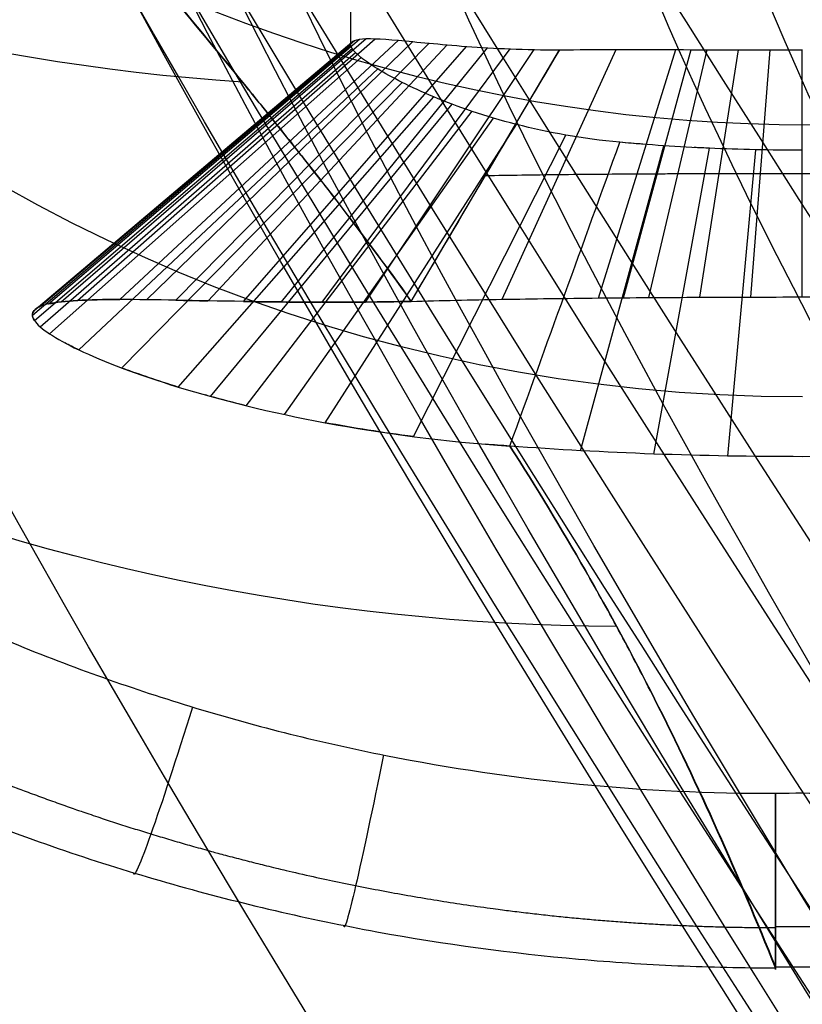
# Model space of a CAD drawing. Units: millimetres. Extents: x -264 to 316, y -351 to 460.
# Drawn here: x -253 to -249, y 288 to 292 of the extents above; entities that cross this region are included whole.
import ezdxf

# ---------------------------------------------------------------- set-up
doc = ezdxf.new("R2010")
doc.units = ezdxf.units.MM
doc.header["$MEASUREMENT"] = 0
doc.layers.add('Predefinito', color=7, linetype='Continuous', true_color=0x000000)

# ---------------------------------------------------------------- blocks, each defined once
blk = doc.blocks.new('P00002642')
at = {"layer": 'Predefinito'}
for p, q in [((2.25, -7.6207, -25.5128), (2.25, -6.2075, -25.4265)), ((3.4008, -8.9861, -27.1551), (2.0132, -7.6558, -26.5215)), ((3.6128, -8.9662, -26.7162), (2.1296, -7.6322, -26.2409)), ((3.6933, -8.9603, -26.4887), (2.1736, -7.6237, -26.0955)), ((3.7524, -9.0273, -24.8409), (2.1997, -7.6585, -25.0412)), ((3.7566, -8.9576, -26.2558), (2.2079, -7.618, -25.9465)), ((3.7991, -9.0051, -25.0746), (2.2267, -7.6425, -25.1907)), ((3.8019, -8.9587, -26.0196), (2.2322, -7.6156, -25.7954)), ((3.8274, -8.987, -25.3108), (2.2435, -7.6301, -25.3419)), ((3.8287, -8.9639, -25.7833), (2.2462, -7.6167, -25.6443)), ((3.8372, -8.9733, -25.5471), (2.2499, -7.6215, -25.4931)), ((2.961, -9.0266, -27.7614), (1.7705, -7.6999, -26.9086)), ((3.1222, -9.0127, -27.5689), (1.8596, -7.685, -26.7857)), ((3.2691, -8.9989, -27.3664), (1.9407, -7.6701, -26.6564)), ((3.6065, -9.0822, -24.3902), (2.1165, -7.7, -24.7527)), ((1.9498, -9.0742, -28.5674), (1.21, -7.7533, -27.4214)), ((2.177, -9.07, -28.43), (1.3361, -7.7476, -27.3342)), ((2.3929, -9.0625, -28.2796), (1.4559, -7.7388, -27.2386)), ((2.5966, -9.0522, -28.117), (1.5688, -7.7274, -27.1352)), ((2.7859, -9.0399, -27.9441), (1.6736, -7.7142, -27.0251)), ((3.3914, -9.1488, -23.9611), (1.9947, -7.752, -24.4778)), ((0.0019, -9.0834, -29.1192), (0.0012, -7.7733, -27.7763)), ((0.2574, -9.0832, -29.1103), (0.1599, -7.7729, -27.7706)), ((0.5119, -9.0826, -29.0839), (0.318, -7.7719, -27.7536)), ((0.7654, -9.0817, -29.0398), (0.4753, -7.7701, -27.7252)), ((0.8915, -9.0811, -29.0111), (0.5536, -7.7689, -27.7067)), ((1.016, -9.0805, -28.9781), (0.6308, -7.7676, -27.6855)), ((1.4963, -9.0774, -28.8055), (0.9288, -7.7612, -27.5745)), ((2.9491, -9.2586, -23.3776), (1.7456, -7.8395, -24.1039)), ((3.1111, -9.2218, -23.5623), (1.8367, -7.81, -24.2223)), ((2.5816, -9.3296, -23.0374), (1.5392, -7.8967, -23.8854)), ((2.7727, -9.2948, -23.2027), (1.6465, -7.8686, -23.9916)), ((2.3776, -9.3621, -22.8837), (1.4248, -7.923, -23.7866)), ((1.9385, -9.4163, -22.6157), (1.1788, -7.9665, -23.6138)), ((0.3713, -9.4856, -22.1188), (0.232, -8.0217, -23.2951)), ((0.7404, -9.4788, -22.175), (0.4624, -8.0162, -23.3309)), ((1.1051, -9.4674, -22.2691), (0.6899, -8.0071, -23.3908))]:
    blk.add_line(p, q, dxfattribs=at)
at = {"layer": 'Predefinito', "extrusion": (-1.60191e-17, -0.067143, 0.997743)}
blk.add_arc((0, 0), 8, 270, 89.8363, dxfattribs=at)
at = {"layer": 'Predefinito', "extrusion": (-0.045185, -0.051878, 0.997631)}
blk.add_arc((0.0416, 0.397, -37.8161), 10.7954, 315.18666, 41.78862, dxfattribs=at)
at = {"layer": 'Predefinito', "extrusion": (-0.048567, -0.067228, 0.996555)}
blk.add_arc((0.1103, 0.0315, -14.2898), 10.8831, 306.4044, 36.09456, dxfattribs=at)
at = {"layer": 'Predefinito', "extrusion": (0.956119, 0.292317, 0.019671)}
blk.add_arc((-9.9442, -1.6419, 0.1063), 1, 93.6815, 183.3741, dxfattribs=at)
at = {"layer": 'Predefinito', "extrusion": (0.980409, 0.196526, 0.013225)}
blk.add_arc((-9.9305, -1.6574, 0.1162), 1, 93.7747, 183.753, dxfattribs=at)
at = {"layer": 'Predefinito', "extrusion": (-1.33616e-14, 0.409178, 0.912455)}
blk.add_arc((0, -1476.9203, -5.2857), 1486.2282, 89.9948032, 90.0051619, dxfattribs=at)
at = {"layer": 'Predefinito'}
for points, knots in [([(11.0468, -0.0202, -0.9545), (11.047, -0.3408, -0.9764), (11.0329, -0.6673, -0.9987), (10.9734, -1.3287, -1.044), (10.9279, -1.6635, -1.067), (10.8031, -2.3373, -1.1134), (10.7237, -2.6762, -1.1369), (10.5296, -3.3531, -1.1839), (10.4148, -3.6912, -1.2075), (10.1489, -4.3611, -1.2543), (9.9979, -4.6928, -1.2776), (9.66, -5.3445, -1.3235), (9.4731, -5.6643, -1.3462), (9.0652, -6.2865, -1.3904), (8.8441, -6.5887, -1.412), (8.3704, -7.1703, -1.4538), (8.1179, -7.4497, -1.4739), (7.585, -7.9808, -1.5126), (7.3048, -8.2325, -1.531), (6.7214, -8.7046, -1.5658), (6.4183, -8.925, -1.5822), (5.7943, -9.3315, -1.6127), (5.4736, -9.5177, -1.6269), (4.8201, -9.8544, -1.6528), (4.4874, -10.005, -1.6646), (3.8157, -10.27, -1.6857), (3.4768, -10.3844, -1.695), (2.798, -10.578, -1.7113), (2.4582, -10.6571, -1.7182), (1.7826, -10.7816, -1.7298), (1.4469, -10.8271, -1.7344), (0.9495, -10.8717, -1.7397), (0.7847, -10.8827, -1.7412), (0.5395, -10.8936, -1.7431), (0.4581, -10.8963, -1.7436), (0.2959, -10.8999, -1.7446), (0.2151, -10.9007, -1.7451), (0.1348, -10.9007, -1.7459)], [-0.00000006, -0.00000006, -0.00000006, -0.00000006, 0.00106506, 0.00106506, 0.00213018, 0.00213018, 0.00319531, 0.00319531, 0.00426044, 0.00426044, 0.00532553, 0.00532553, 0.00639062, 0.00639062, 0.00745571, 0.00745571, 0.00852079, 0.00852079, 0.00958588, 0.00958588, 0.01065096, 0.01065096, 0.01171605, 0.01171605, 0.01278113, 0.01278113, 0.01384621, 0.01384621, 0.0149113, 0.0149113, 0.01597638, 0.01597638, 0.01650892, 0.01650892, 0.01677519, 0.01677519, 0.01704146, 0.01704146, 0.01704146, 0.01704146]), ([(10.048, -0.0846, -0.0057), (10.0485, -0.7376, -0.0496), (9.9845, -1.3796, -0.0928), (9.7959, -2.3271, -0.1566), (9.7175, -2.6402, -0.1777), (9.5289, -3.2612, -0.2195), (9.4183, -3.5698, -0.2402), (9.0453, -4.4674, -0.3006), (8.7409, -5.0351, -0.3388), (8.2015, -5.8408, -0.3931), (8.0071, -6.1026, -0.4107), (7.5927, -6.6062, -0.4446), (7.3747, -6.8459, -0.4607), (6.6891, -7.5296, -0.5067), (6.1904, -7.9387, -0.5342), (5.3781, -8.4807, -0.5707), (5.0968, -8.6489, -0.582), (4.525, -8.9539, -0.6026), (3.9411, -9.2295, -0.6211), (3.3332, -9.4472, -0.6358), (2.7132, -9.6356, -0.6484), (2.3957, -9.7154, -0.6538), (1.4355, -9.9067, -0.6667), (0.7882, -9.9707, -0.671), (0.1338, -9.9687, -0.6708)], [-0.01560902, -0.01560902, -0.01560902, -0.01560902, -0.01365789, -0.01365789, -0.01268233, -0.01268233, -0.01170677, -0.01170677, -0.00975564, -0.00975564, -0.00878007, -0.00878007, -0.00780451, -0.00780451, -0.00585338, -0.00585338, -0.00487782, -0.00487782, -0.00390226, -0.00292669, -0.00292669, -0.00195113, -0.00195113, 0, 0, 0, 0]), ([(8.5255, -8.7218, -177.3517), (8.5837, -8.4788, -174.2496), (8.6365, -8.2498, -171.1468), (8.7282, -7.8215, -164.9395), (8.7673, -7.6221, -161.8352), (8.8281, -7.255, -155.6253), (8.8499, -7.0874, -152.5198), (8.8722, -6.7858, -146.308), (8.8729, -6.6519, -143.2016), (8.8543, -6.478, -138.5418), (8.8448, -6.4246, -136.9884), (8.8185, -6.327, -133.8817), (8.8016, -6.2829, -132.3283), (8.7397, -6.1646, -127.6682), (8.6833, -6.1045, -124.5616), (8.536, -6.0226, -118.3488), (8.4452, -6.0007, -115.2429), (8.2801, -5.9965, -110.5847), (8.22, -5.9999, -109.0322), (8.0893, -6.0162, -105.9275), (8.0187, -6.0291, -104.3754), (7.7916, -6.0813, -99.7198), (7.6197, -6.134, -96.6172), (7.2392, -6.2701, -90.4141), (7.0304, -6.3535, -87.3137), (6.5826, -6.5449, -81.1155), (6.3435, -6.653, -78.0179), (5.9671, -6.8298, -73.3732), (5.8387, -6.8912, -71.8253), (5.5767, -7.0184, -68.7302), (5.4433, -7.0841, -67.183), (5.1714, -7.2196, -64.0894), (5.0328, -7.2894, -62.543), (4.7524, -7.4323, -59.4508), (4.6106, -7.5054, -57.9051), (4.1827, -7.7293, -53.2689), (3.8941, -7.8845, -50.1794), (3.5342, -8.0851, -46.3188), (3.4622, -8.1256, -45.5468), (3.3187, -8.2072, -44.0028), (3.2472, -8.2483, -43.2309), (3.034, -8.3726, -40.9151), (2.8933, -8.4567, -39.3715), (2.6846, -8.5852, -37.0563), (2.6155, -8.6283, -36.2846), (2.5123, -8.6936, -35.1271), (2.478, -8.7155, -34.7412), (2.4097, -8.7594, -33.9696), (2.3756, -8.7815, -33.5838), (2.2068, -8.8923, -31.6547), (2.0758, -8.9824, -30.1113), (1.9491, -9.0743, -28.5678)], [0, 0, 0, 0, 0.0527563, 0.0527563, 0.1055126, 0.1055126, 0.158269, 0.158269, 0.2110254, 0.2110254, 0.2374036, 0.2374036, 0.2637818, 0.2637818, 0.3165381, 0.3165381, 0.3692945, 0.3692945, 0.3956727, 0.3956727, 0.4220509, 0.4220509, 0.4748075, 0.4748075, 0.527564, 0.527564, 0.5803204, 0.5803204, 0.6066986, 0.6066986, 0.6330769, 0.6330769, 0.659455, 0.659455, 0.6858331, 0.6858331, 0.7385894, 0.7385894, 0.7517784, 0.7517784, 0.7649674, 0.7649674, 0.7913455, 0.7913455, 0.8045345, 0.8045345, 0.811129, 0.811129, 0.8177235, 0.8177235, 0.8441015, 0.8441015, 0.8441015, 0.8441015]), ([(1.9491, -9.0743, -28.5678), (2.0767, -8.9818, -30.122), (2.2086, -8.8911, -31.6759), (2.3786, -8.7796, -33.618), (2.4129, -8.7574, -34.0063), (2.4818, -8.7132, -34.7831), (2.5163, -8.6912, -35.1714), (2.6201, -8.6255, -36.3365), (2.6897, -8.5821, -37.1131), (2.8998, -8.4529, -39.4428), (3.0413, -8.3682, -40.9957), (3.3273, -8.2013, -44.1008), (3.4721, -8.1192, -45.653), (3.9061, -7.8771, -50.3095), (4.196, -7.7216, -53.4128), (4.6254, -7.4977, -58.0661), (4.7676, -7.4246, -59.6169), (5.0485, -7.2815, -62.7179), (5.1873, -7.2117, -64.2681), (5.4593, -7.0761, -67.3675), (5.5926, -7.0104, -68.9166), (5.8544, -6.8834, -72.0145), (5.9827, -6.8222, -73.5633), (6.3585, -6.646, -78.2091), (6.597, -6.5386, -81.3057), (7.0432, -6.3483, -87.499), (7.251, -6.2656, -90.5958), (7.6295, -6.1309, -96.7892), (7.8004, -6.0789, -99.8859), (8.0259, -6.0278, -104.5314), (8.096, -6.0152, -106.0799), (8.2258, -5.9995, -109.1772), (8.2854, -5.9965, -110.7259), (8.4493, -6.0017, -115.3724), (8.5394, -6.0241, -118.4705), (8.6854, -6.1066, -124.6672), (8.7413, -6.1668, -127.7659), (8.8026, -6.2853, -132.4144), (8.8193, -6.3296, -133.9639), (8.8454, -6.4274, -137.0631), (8.8548, -6.4809, -138.6127), (8.8732, -6.655, -143.2617), (8.8724, -6.789, -146.3612), (8.8499, -7.0903, -152.5601), (8.8281, -7.2577, -155.6595), (8.7672, -7.6241, -161.858), (8.7281, -7.823, -164.9572), (8.6364, -8.2505, -171.1549), (8.5837, -8.4792, -174.2535), (8.5255, -8.7218, -177.3517)], [-0.8441015, -0.8441015, -0.8441015, -0.8441015, -0.8177234, -0.8177234, -0.8111288, -0.8111288, -0.8045343, -0.8045343, -0.7913452, -0.7913452, -0.764967, -0.764967, -0.7385888, -0.7385888, -0.685821, -0.685821, -0.659437, -0.659437, -0.6330531, -0.6330531, -0.6066806, -0.6066806, -0.5803082, -0.5803082, -0.5275632, -0.5275632, -0.4748069, -0.4748069, -0.4220506, -0.4220506, -0.3956724, -0.3956724, -0.3692942, -0.3692942, -0.3165379, -0.3165379, -0.2637816, -0.2637816, -0.2374034, -0.2374034, -0.2110253, -0.2110253, -0.158269, -0.158269, -0.1055126, -0.1055126, -0.0527563, -0.0527563, 0, 0, 0, 0]), ([(0.9099, -7.9944, -23.474), (1.096, -7.9821, -23.5557), (1.2688, -7.9561, -23.6607), (1.5816, -7.8897, -23.9131), (1.7203, -7.8495, -24.0598), (1.9535, -7.7704, -24.3853), (2.0477, -7.7317, -24.5635), (2.1509, -7.6842, -24.8473), (2.1785, -7.6703, -24.943), (2.2213, -7.6466, -25.1409), (2.2358, -7.6371, -25.2407), (2.2512, -7.6231, -25.4433), (2.2521, -7.6187, -25.5436), (2.2401, -7.6148, -25.7467), (2.2274, -7.6153, -25.8469), (2.1687, -7.6235, -26.1471), (2.103, -7.6378, -26.3403), (1.9226, -7.674, -26.7043), (1.8083, -7.6958, -26.8739), (1.5373, -7.733, -27.1781), (1.3819, -7.7481, -27.3111), (1.2093, -7.7534, -27.4218)], [-1, -1, -1, -1, -0.875383, -0.875383, -0.750313, -0.750313, -0.625207, -0.625207, -0.562987, -0.562987, -0.500328, -0.500328, -0.438201, -0.438201, -0.375665, -0.375665, -0.250778, -0.250778, -0.12564, -0.12564, 0, 0, 0, 0]), ([(1.2093, -7.7534, -27.4218), (1.12, -7.7561, -27.479), (1.0266, -7.7587, -27.5299), (0.8333, -7.7636, -27.6181), (0.7335, -7.7658, -27.6554), (0.4267, -7.7713, -27.7455), (0.2138, -7.7733, -27.7763), (0, -7.7733, -27.7763)], [-1, -1, -1, -1, -0.874942, -0.874942, -0.7498817, -0.7498817, -0.4995228, -0.4995228, -0.4995228, -0.4995228]), ([(0, -8.0235, -23.2832), (0.1564, -8.0235, -23.2832), (0.3125, -8.021, -23.2994), (0.6182, -8.0112, -23.3635), (0.7674, -8.004, -23.4114), (0.9099, -7.9944, -23.474)], [-0.4996948, -0.4996948, -0.4996948, -0.4996948, -0.2498443, -0.2498443, 0, 0, 0, 0]), ([(1.5792, -8.4139, -27.9948), (1.4609, -8.4157, -28.0689), (1.3386, -8.4176, -28.1339), (1.0867, -8.4211, -28.2461), (0.9569, -8.4227, -28.2934), (0.7901, -8.4244, -28.3414), (0.7564, -8.4247, -28.3504), (0.6887, -8.4253, -28.3674), (0.6545, -8.4256, -28.3752), (0.552, -8.4264, -28.397), (0.4836, -8.4269, -28.4091), (0.3463, -8.4276, -28.4284), (0.2776, -8.4279, -28.4356), (0.1398, -8.4282, -28.4452), (0.0707, -8.4283, -28.4477), (-0.0676, -8.4283, -28.4478), (-0.137, -8.4282, -28.4454), (-0.276, -8.4279, -28.4358), (-0.3459, -8.4276, -28.4284), (-0.4839, -8.4269, -28.409), (-0.5522, -8.4264, -28.397), (-0.6876, -8.4254, -28.3682), (-0.7546, -8.4248, -28.3515), (-0.8873, -8.4234, -28.3135), (-0.953, -8.4227, -28.2922), (-1.0831, -8.4211, -28.245), (-1.1474, -8.4202, -28.219), (-1.2748, -8.4185, -28.1623), (-1.3377, -8.4175, -28.1317), (-1.4606, -8.4157, -28.0662), (-1.5209, -8.4148, -28.0313), (-1.58, -8.4139, -27.9943)], [-0.000482, -0.000482, -0.000482, -0.000482, 0.51311, 0.51311, 1.026221, 1.026221, 1.154498, 1.154498, 1.282776, 1.282776, 1.539331, 1.539331, 1.795886, 1.795886, 2.052441, 2.052441, 2.308996, 2.308996, 2.565551, 2.565551, 2.822106, 2.822106, 3.078662, 3.078662, 3.335217, 3.335217, 3.591772, 3.591772, 3.848327, 3.848327, 4.104825, 4.104825, 4.104825, 4.104825]), ([(1.9491, -9.0743, -28.5678), (2.1034, -9.0728, -28.481), (2.2507, -9.0686, -28.3856), (2.5314, -9.0565, -28.1763), (2.662, -9.0487, -28.065), (3.0253, -9.023, -27.7105), (3.2339, -9.0025, -27.4456), (3.5622, -8.9703, -26.8742), (3.6833, -8.9587, -26.5723), (3.7928, -8.9571, -26.0996), (3.8167, -8.959, -25.9431), (3.8404, -8.9688, -25.6252), (3.84, -8.9764, -25.4686), (3.8146, -8.9977, -25.1523), (3.7895, -9.0112, -24.995), (3.7151, -9.0434, -24.6862), (3.6667, -9.0618, -24.5369), (3.4834, -9.1241, -24.0901), (3.3153, -9.1731, -23.8124), (2.8998, -9.2722, -23.3036), (2.6517, -9.3217, -23.0763), (2.0936, -9.4041, -22.6842), (1.7844, -9.4359, -22.5231), (1.458, -9.4517, -22.3997)], [-1, -1, -1, -1, -0.933394, -0.933394, -0.868212, -0.868212, -0.742219, -0.742219, -0.620362, -0.620362, -0.560246, -0.560246, -0.500739, -0.500739, -0.440985, -0.440985, -0.381011, -0.381011, -0.258338, -0.258338, -0.131451, -0.131451, 0, 0, 0, 0]), ([(3.7566, -8.9576, -26.2558), (3.7384, -8.9579, -26.3344), (3.7173, -8.9588, -26.412), (3.6693, -8.9617, -26.5654), (3.6424, -8.9637, -26.6412), (3.5534, -8.9712, -26.866), (3.4828, -8.9781, -27.0124), (3.4008, -8.9861, -27.1551)], [5.000831, 5.000831, 5.000831, 5.000831, 5.250872, 5.250872, 5.500914, 5.500914, 6.000997, 6.000997, 6.000997, 6.000997]), ([(3.8274, -8.987, -25.3108), (3.8337, -8.9817, -25.3896), (3.8369, -8.9771, -25.4683), (3.8374, -8.9695, -25.6258), (3.8345, -8.9663, -25.7046), (3.8228, -8.9615, -25.8621), (3.8139, -8.9598, -25.9409), (3.8016, -8.9587, -26.0214), (3.8013, -8.9587, -26.0233), (3.801, -8.9587, -26.0251)], [4.0006647, 4.0006647, 4.0006647, 4.0006647, 4.2507062, 4.2507062, 4.5007478, 4.5007478, 4.7507893, 4.7507893, 4.7566481, 4.7566481, 4.7566481, 4.7566481]), ([(1.9491, -9.0743, -28.5678), (1.8032, -9.0752, -28.6579), (1.6524, -9.0763, -28.737), (1.3415, -9.0785, -28.8736), (1.1814, -9.0795, -28.9313), (0.8518, -9.0814, -29.0247), (0.6818, -9.0821, -29.0604), (0.3431, -9.0831, -29.1073), (0.1731, -9.0833, -29.1191), (-0.1684, -9.0833, -29.1193), (-0.3413, -9.083, -29.1075), (-0.6818, -9.0819, -29.0602), (-0.8488, -9.0811, -29.0251), (-1.1764, -9.0793, -28.9326), (-1.337, -9.0783, -28.8753), (-1.6516, -9.0763, -28.7374), (-1.804, -9.0752, -28.6575), (-1.9498, -9.0743, -28.5673)], [0, 0, 0, 0, 0.125, 0.125, 0.25, 0.25, 0.375, 0.375, 0.5, 0.5, 0.625, 0.625, 0.75, 0.75, 0.875, 0.875, 1, 1, 1, 1]), ([(2.3929, -9.0625, -28.2796), (2.3227, -9.0655, -28.3319), (2.2508, -9.068, -28.382), (2.1031, -9.072, -28.478), (2.0274, -9.0735, -28.5238), (1.9498, -9.0742, -28.5674), (1.9496, -9.0742, -28.5675), (1.9493, -9.0742, -28.5677), (1.9491, -9.0742, -28.5678)], [7.5012463, 7.5012463, 7.5012463, 7.5012463, 7.7512878, 7.7512878, 8.0013294, 8.0013294, 8.0013294, 8.0020595, 8.0020595, 8.0020595, 8.0020595]), ([(2.7859, -9.0399, -27.9441), (2.7251, -9.0442, -28.0034), (2.662, -9.0484, -28.061), (2.5323, -9.0559, -28.1718), (2.4655, -9.0593, -28.2253), (2.3968, -9.0623, -28.2767)], [7.0011632, 7.0011632, 7.0011632, 7.0011632, 7.2512048, 7.2512048, 7.4966167, 7.4966167, 7.4966167, 7.4966167]), ([(2.7727, -9.2948, -23.2027), (2.8339, -9.2829, -23.2594), (2.8927, -9.2708, -23.3177), (2.9583, -9.2566, -23.3874), (2.9675, -9.2546, -23.3973), (2.9766, -9.2526, -23.4071)], [1.5002493, 1.5002493, 1.5002493, 1.5002493, 1.7502908, 1.7502908, 1.7911318, 1.7911318, 1.7911318, 1.7911318]), ([(-1.458, -9.4517, -22.3997), (-1.2247, -9.4637, -22.2995), (-0.985, -9.4727, -22.225), (-0.4982, -9.4847, -22.1255), (-0.2484, -9.4878, -22.1001), (0.2506, -9.4878, -22.1001), (0.496, -9.4848, -22.1251), (0.9846, -9.4727, -22.2249), (1.2251, -9.4636, -22.2997), (1.458, -9.4517, -22.3997)], [0, 0, 0, 0, 0.250072, 0.250072, 0.49911, 0.49911, 0.750371, 0.750371, 1, 1, 1, 1]), ([(1.458, -9.4517, -22.3997), (1.195, -9.6682, -18.9588), (0.9563, -9.8951, -15.517), (0.5178, -10.3752, -8.6319), (0.3183, -10.6283, -5.1889), (0.1348, -10.8964, -1.7455)], [0.8778463, 0.8778463, 0.8778463, 0.8778463, 0.9362106, 0.9362106, 0.9945748, 0.9945748, 0.9945748, 0.9945748]), ([(0.1348, -10.9007, -1.7459), (0.3182, -10.6359, -5.1885), (0.5178, -10.3784, -8.6312), (0.7918, -10.0757, -12.9343), (0.8478, -10.0161, -13.7949), (0.9625, -9.8991, -15.5161), (1.0211, -9.8416, -16.3766), (1.2011, -9.6708, -18.9581), (1.3265, -9.56, -20.679), (1.458, -9.4517, -22.3997)], [-0.9945748, -0.9945748, -0.9945748, -0.9945748, -0.9362105, -0.9362105, -0.9216195, -0.9216195, -0.9070284, -0.9070284, -0.8778463, -0.8778463, -0.8778463, -0.8778463]), ([(0.1348, -10.8964, -1.7455), (0.1344, -10.9009, -1.6866), (0.1342, -10.9004, -1.625), (0.134, -10.887, -1.4993), (0.1339, -10.874, -1.4351), (0.1339, -10.8345, -1.3081), (0.1339, -10.808, -1.2452), (0.1339, -10.7416, -1.125), (0.1339, -10.7018, -1.0677), (0.1339, -10.6111, -0.9625), (0.1339, -10.5602, -0.9148), (0.1339, -10.4509, -0.8315), (0.1339, -10.3926, -0.796), (0.1338, -10.2727, -0.7383), (0.1338, -10.2111, -0.7162), (0.1338, -10.0886, -0.6845), (0.1338, -10.0277, -0.6749), (0.1338, -9.9687, -0.6708)], [-1, -1, -1, -1, -0.875, -0.875, -0.75, -0.75, -0.625, -0.625, -0.5, -0.5, -0.375, -0.375, -0.25, -0.25, -0.125, -0.125, 0, 0, 0, 0]), ([(0.1338, -9.9687, -0.6708), (0.1338, -10.0278, -0.6747), (0.1338, -10.0888, -0.684), (0.1338, -10.2117, -0.7152), (0.1338, -10.2735, -0.7372), (0.1339, -10.3939, -0.7946), (0.1339, -10.4526, -0.83), (0.1339, -10.5624, -0.9132), (0.1339, -10.6135, -0.9609), (0.1339, -10.7048, -1.0662), (0.1339, -10.7448, -1.1236), (0.1339, -10.8116, -1.2441), (0.1339, -10.8384, -1.3071), (0.1339, -10.8781, -1.4345), (0.134, -10.8912, -1.4989), (0.1342, -10.9047, -1.625), (0.1344, -10.9053, -1.6868), (0.1348, -10.9007, -1.7459)], [0, 0, 0, 0, 0.125, 0.125, 0.25, 0.25, 0.375, 0.375, 0.5, 0.5, 0.625, 0.625, 0.75, 0.75, 0.875, 0.875, 1, 1, 1, 1])]:
    blk.add_open_spline(points, degree=3, knots=knots, dxfattribs=at)
blk.add_rational_spline([(10.7371, -0.0658, -0.2802), (10.737, -0.1189, -0.2838), (10.7368, -0.174, -0.2875), (10.7347, -0.316, -0.2971), (10.7323, -0.4034, -0.303), (10.722, -0.6651, -0.3207), (10.7108, -0.8389, -0.3325), (10.6644, -1.358, -0.3676), (10.6166, -1.7012, -0.3909), (10.4873, -2.3819, -0.4371), (10.4059, -2.7194, -0.4601), (10.2089, -3.3888, -0.5056), (10.0925, -3.7219, -0.5283), (9.6984, -4.6921, -0.5945), (9.3752, -5.3056, -0.6365), (8.8012, -6.1763, -0.6963), (8.5942, -6.459, -0.7158), (8.1514, -7.0045, -0.7533), (7.9182, -7.2641, -0.7713), (7.1841, -8.005, -0.8226), (6.6495, -8.4484, -0.8534), (5.7785, -9.036, -0.8945), (5.4762, -9.2187, -0.9074), (4.8616, -9.55, -0.9308), (4.5477, -9.6997, -0.9414), (3.9068, -9.9679, -0.9606), (3.5798, -10.0864, -0.9691), (2.9126, -10.2915, -0.9841), (2.5709, -10.3785, -0.9906), (1.5363, -10.5875, -1.0064), (0.8388, -10.658, -1.0123), (0.1339, -10.6591, -1.0136)], [0.862105340322, 0.862102433517, 0.862091813293, 0.862069476049, 0.862054839219, 0.86200839485, 0.861974055056, 0.861861045748, 0.861772410462, 0.861568695621, 0.861453616956, 0.861196375786, 0.861053433159, 0.860592187813, 0.860240075621, 0.859645223466, 0.859435213227, 0.858994131275, 0.858765705034, 0.858057415922, 0.857554756116, 0.85675367618, 0.856478648513, 0.855924881949, 0.855644646497, 0.855077557475, 0.854790703874, 0.854210291966, 0.853915439056, 0.853030470783, 0.852443221115, 0.851858890353], degree=3, knots=[0.102268, 0.102268, 0.102268, 0.102268, 0.269511, 0.269511, 0.539023, 0.539023, 1.078046, 1.078046, 2.156091, 2.156091, 3.234137, 3.234137, 4.312182, 4.312182, 6.468274, 6.468274, 7.546319, 7.546319, 8.624365, 8.624365, 10.780456, 10.780456, 11.858502, 11.858502, 12.936547, 12.936547, 14.014593, 14.014593, 15.092639, 15.092639, 17.24873, 17.24873, 17.24873, 17.24873], dxfattribs=at)
for points in [[(1.9491, -9.0743, -28.5678), (1.7025, -8.634, -28.1858), (1.4559, -8.1937, -27.8038), (1.2093, -7.7534, -27.4218)], [(0.7948, -8.0015, -23.4272), (0.8336, -7.9994, -23.4417), (0.8719, -7.997, -23.4573), (0.9099, -7.9945, -23.474)], [(1.458, -9.4517, -22.3997), (1.2753, -8.9659, -22.7578), (1.0926, -8.4802, -23.1159), (0.9099, -7.9944, -23.474)], [(0.4625, -8.0162, -23.3309), (0.4879, -8.0154, -23.3362), (0.5134, -8.0145, -23.3419), (0.5388, -8.0136, -23.3482)], [(3.1222, -9.0127, -27.5689), (3.0717, -9.0172, -27.6336), (3.0189, -9.0218, -27.6968), (2.9638, -9.0263, -27.7583)], [(3.6065, -9.0822, -24.3902), (3.6314, -9.0738, -24.4509), (3.6544, -9.0657, -24.5122), (3.6753, -9.0579, -24.5742)], [(3.1111, -9.2218, -23.5623), (3.2108, -9.198, -23.6844), (3.3016, -9.1742, -23.8127), (3.383, -9.1512, -23.9471)], [(1.9385, -9.4163, -22.6157), (2.0917, -9.4011, -22.6964), (2.2382, -9.3827, -22.7857), (2.3776, -9.3621, -22.8837)], [(1.458, -9.4517, -22.3996), (1.4989, -9.4497, -22.4151), (1.5394, -9.4475, -22.4311), (1.5794, -9.445, -22.4476)], [(0.1338, -9.9687, -0.6708), (0.044, -9.9665, -0.6707), (-0.0457, -9.9665, -0.6707), (-0.1355, -9.9708, -0.671)], [(0.1348, -10.8964, -1.7455), (0.0451, -10.8963, -1.746), (-0.0451, -10.8963, -1.746), (-0.1348, -10.8964, -1.7455)]]:
    blk.add_open_spline(points, degree=3, dxfattribs=at)
blk = doc.blocks.new('Blocco 01')
at = {"layer": 'Predefinito', "extrusion": (0.786167, 0.613936, -0.070872)}
for centre, radius, end in [((571.754, -303.3796, 162.9213), 62.6257, 354.814354), ((571.754, -303.3796, 162.3373), 62.6471, 354.814354), ((571.754, -303.3796, 161.7533), 62.6257, 354.814354), ((571.754, -303.3796, 165.0239), 60.0066, 354.814354), ((571.754, -303.3796, 163.9208), 60.4333, 354.814354), ((571.754, -303.3796, 162.7629), 60.6349, 354.814354), ((571.754, -303.3796, 162.1752), 60.6498, 354.814354), ((571.754, -303.3796, 161.5846), 60.6066, 354.814354), ((571.754, -303.3796, 160.4404), 60.3505, 354.814354), ((571.754, -303.3796, 159.3619), 59.8734, 354.814354), ((571.754, -303.3796, 158.402), 59.1986, 354.814354), ((571.754, -303.3796, 157.973), 58.7908, 354.814354), ((571.754, -303.3796, 157.5893), 58.3465, 354.814354), ((571.754, -303.3796, 157.251), 57.8671, 354.814354), ((571.754, -303.3796, 156.9588), 57.3525, 354.814354), ((571.754, -303.3796, 156.5355), 56.2579, 354.81435), ((571.754, -303.3796, 156.333), 55.0961, 354.81435), ((571.754, -303.3796, 156.3609), 53.924, 354.81435), ((571.754, -303.3796, 156.4617), 53.3406, 354.81435), ((571.754, -303.3796, 156.6182), 52.7736, 354.81435), ((571.754, -303.3796, 154.3587), 54.063, 354.81435), ((571.754, -303.3796, 157.0935), 51.6992, 354.81435), ((571.754, -303.3796, 157.7697), 50.7373, 354.81435), ((571.754, -303.3796, 158.1745), 50.3112, 354.81435)]:
    blk.add_arc(centre, radius, 281.26446, end, dxfattribs=at)
at = {"layer": 'Predefinito', "extrusion": (1.98356e-14, 0.114678, 0.993403)}
blk.add_arc((275, -612.5, -250.461), 8, 312.35763, 90, dxfattribs=at)
blk = doc.blocks.new('P00002643')
at = {"layer": 'Predefinito'}
blk.add_blockref('Blocco 01', (0, 0), dxfattribs=at)

msp = doc.modelspace()

# ---------------------------------------------------------------- block references
at = {"layer": 'Predefinito', "extrusion": (-2.28409e-16, -0.055919, -0.998435), "rotation": 179.9999999999998}
msp.add_blockref('P00002642', (-248.9595, -282.5785, -292.0966), dxfattribs=at)
at = {"layer": 'Predefinito'}
msp.add_blockref('P00002643', (26.0793, -279.9018, 606.3007), dxfattribs=at)

doc.saveas('drawing.dxf')
